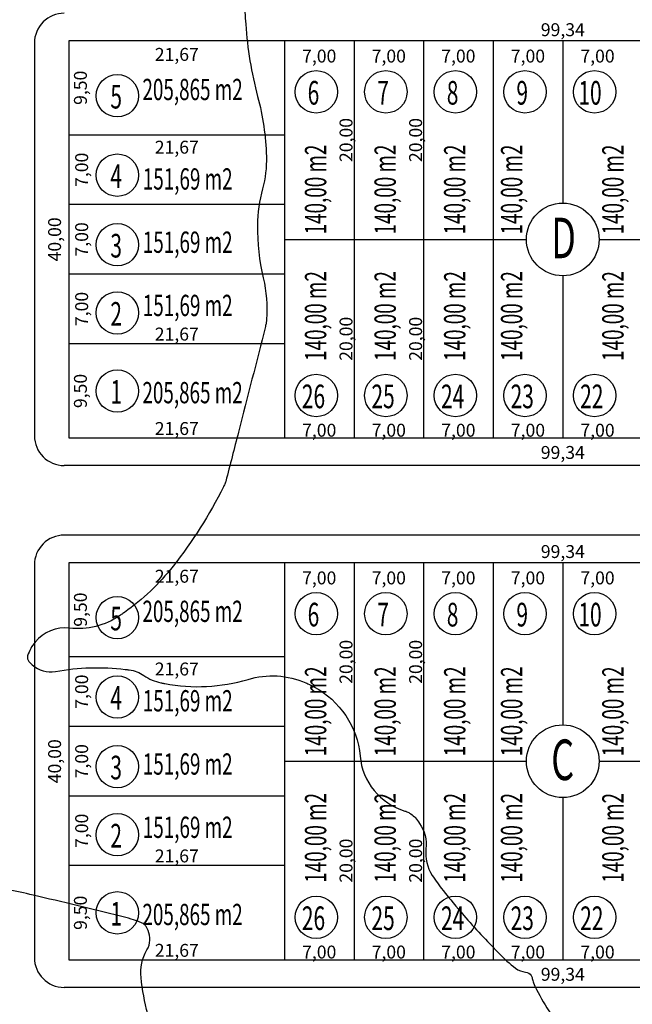
# Model space of a CAD drawing. Extents: x 180415 to 182409, y 1661937 to 1662352.
# Drawn here: x 181826 to 181888, y 1662167 to 1662266 of the extents above; entities that cross this region are included whole.
import ezdxf

# ---------------------------------------------------------------- set-up
doc = ezdxf.new("R2010")
doc.units = 0
doc.header["$LTSCALE"] = 0.25
doc.header["$MEASUREMENT"] = 0
doc.layers.get('Defpoints').update_dxf_attribs({"linetype": 'CONTINUOUS'})
for name, color, linetype in [('COTAS', 7, 'CONTINUOUS'), ('CURVAS', 2, 'CONTINUOUS'), ('LOTES', 8, 'CONTINUOUS'), ('Meio Fio', 30, 'CONTINUOUS'), ('Nº LOTES', 7, 'CONTINUOUS'), ('Nº QUADRAS', 4, 'CONTINUOUS'), ('Quadras', 5, 'CONTINUOUS'), ('TEXTO LOTES', 7, 'CONTINUOUS')]:
    doc.layers.add(name, color=color, linetype=linetype)
doc.styles.add('GEOSIS', font='ROMANS.SHX', dxfattribs={"width": 0.65, "height": 10})
doc.styles.get("Standard").update_dxf_attribs({"font": 'romans.shx'})
doc.dimstyles.get("Standard").update_dxf_attribs({"dimtxt": 1.3, "dimasz": 0.03, "dimexe": 0.08, "dimexo": 0.0625, "dimgap": 0.03, "dimtad": 1, "dimzin": 0, "dimtxsty": 'Standard', "dimcen": -0.03, "dimse1": 1, "dimse2": 1, "dimsd1": 1, "dimsd2": 1, "dimclrd": 2, "dimclre": 2, "dimclrt": 2, "dimaunit": 1, "dimazin": 0, "dimtfac": 1, "dimtofl": 0, "dimtmove": 2, "dimatfit": 3, "dimfxl": 0, "dimtolj": 1, "dimtzin": 0, "dimarcsym": 0})

# ---------------------------------------------------------------- blocks, each defined once
blk = doc.blocks.new('*D202')
at = {"layer": 'Defpoints', "color": 0}
for p in [(181830.926, 1662171.494), (181930.262, 1662171.49), (181830.926, 1662169.252)]:
    blk.add_point(p, dxfattribs=at)
at = {"layer": 'COTAS', "color": 2, "insert": (181880.594, 1662170.056), "char_height": 1.3, "attachment_point": 5}
blk.add_mtext('\\A1;99,34', dxfattribs=at)
blk = doc.blocks.new('*D203')
at = {"layer": 'Defpoints', "color": 0}
for p in [(181830.927, 1662211.494), (181830.927, 1662211.494), (181930.262, 1662211.49)]:
    blk.add_point(p, dxfattribs=at)
at = {"layer": 'COTAS', "color": 2, "insert": (181880.595, 1662212.589), "char_height": 1.3, "attachment_point": 5}
blk.add_mtext('\\A1;99,34', dxfattribs=at)
blk = doc.blocks.new('*D204')
at = {"layer": 'Defpoints', "color": 0}
for p in [(181830.926, 1662211.494), (181830.927, 1662211.494), (181830.926, 1662171.494)]:
    blk.add_point(p, dxfattribs=at)
at = {"layer": 'COTAS', "color": 2, "insert": (181829.464, 1662191.494), "char_height": 1.3, "attachment_point": 5, "rotation": 90}
blk.add_mtext('\\A1;40,00', dxfattribs=at)
blk = doc.blocks.new('*D206')
at = {"layer": 'Defpoints', "color": 0}
for p in [(181830.926, 1662223.994), (181930.262, 1662223.99), (181830.926, 1662221.752)]:
    blk.add_point(p, dxfattribs=at)
at = {"layer": 'COTAS', "color": 2, "insert": (181880.594, 1662222.556), "char_height": 1.3, "attachment_point": 5}
blk.add_mtext('\\A1;99,34', dxfattribs=at)
blk = doc.blocks.new('*D207')
at = {"layer": 'Defpoints', "color": 0}
for p in [(181830.927, 1662263.994), (181830.927, 1662263.994), (181930.262, 1662263.99)]:
    blk.add_point(p, dxfattribs=at)
at = {"layer": 'COTAS', "color": 2, "insert": (181880.595, 1662265.089), "char_height": 1.3, "attachment_point": 5}
blk.add_mtext('\\A1;99,34', dxfattribs=at)
blk = doc.blocks.new('*D208')
at = {"layer": 'Defpoints', "color": 0}
for p in [(181830.926, 1662263.994), (181830.927, 1662263.994), (181830.926, 1662223.994)]:
    blk.add_point(p, dxfattribs=at)
at = {"layer": 'COTAS', "color": 2, "insert": (181829.464, 1662243.994), "char_height": 1.3, "attachment_point": 5, "rotation": 90}
blk.add_mtext('\\A1;40,00', dxfattribs=at)
blk = doc.blocks.new('*D209')
at = {"layer": 'Defpoints', "color": 0}
for p in [(181814.926, 1662260.84), (181814.926, 1662259.901), (181830.926, 1662259.9)]:
    blk.add_point(p, dxfattribs=at)
at = {"layer": 'COTAS', "color": 2, "insert": (181822.926, 1662261.644), "char_height": 1.3, "attachment_point": 5}
blk.add_mtext('\\A1;16,00', dxfattribs=at)
blk = doc.blocks.new('*D1185')
at = {"layer": 'Defpoints', "color": 0}
for p in [(181830.926, 1662187.994), (181832.99, 1662187.994), (181830.926, 1662180.994)]:
    blk.add_point(p, dxfattribs=at)
at = {"layer": 'COTAS', "color": 2, "insert": (181832.186, 1662184.494), "char_height": 1.3, "attachment_point": 5, "rotation": 90}
blk.add_mtext('\\A1;7,00', dxfattribs=at)
blk = doc.blocks.new('*D1186')
at = {"layer": 'Defpoints', "color": 0}
for p in [(181830.927, 1662194.994), (181832.99, 1662194.994), (181830.926, 1662187.994)]:
    blk.add_point(p, dxfattribs=at)
at = {"layer": 'COTAS', "color": 2, "insert": (181832.186, 1662191.494), "char_height": 1.3, "attachment_point": 5, "rotation": 90}
blk.add_mtext('\\A1;7,00', dxfattribs=at)
blk = doc.blocks.new('*D1198')
at = {"layer": 'Defpoints', "color": 0}
for p in [(181880.586, 1662171.492), (181880.586, 1662171.491), (181887.586, 1662171.491)]:
    blk.add_point(p, dxfattribs=at)
at = {"layer": 'COTAS', "color": 2, "insert": (181884.086, 1662172.295), "char_height": 1.3, "attachment_point": 5}
blk.add_mtext('\\A1;7,00', dxfattribs=at)
blk = doc.blocks.new('*D1199')
at = {"layer": 'Defpoints', "color": 0}
for p in [(181880.586, 1662209.133), (181880.586, 1662209.132), (181887.586, 1662209.132)]:
    blk.add_point(p, dxfattribs=at)
at = {"layer": 'COTAS', "color": 2, "insert": (181884.086, 1662209.936), "char_height": 1.3, "attachment_point": 5}
blk.add_mtext('\\A1;7,00', dxfattribs=at)
blk = doc.blocks.new('*D1200')
at = {"layer": 'Defpoints', "color": 0}
for p in [(181873.586, 1662171.492), (181873.586, 1662171.491), (181880.586, 1662171.491)]:
    blk.add_point(p, dxfattribs=at)
at = {"layer": 'COTAS', "color": 2, "insert": (181877.086, 1662172.295), "char_height": 1.3, "attachment_point": 5}
blk.add_mtext('\\A1;7,00', dxfattribs=at)
blk = doc.blocks.new('*D1201')
at = {"layer": 'Defpoints', "color": 0}
for p in [(181873.586, 1662209.133), (181873.586, 1662209.132), (181880.586, 1662209.132)]:
    blk.add_point(p, dxfattribs=at)
at = {"layer": 'COTAS', "color": 2, "insert": (181877.086, 1662209.936), "char_height": 1.3, "attachment_point": 5}
blk.add_mtext('\\A1;7,00', dxfattribs=at)
blk = doc.blocks.new('*D1202')
at = {"layer": 'Defpoints', "color": 0}
for p in [(181866.586, 1662171.492), (181866.586, 1662171.492), (181873.586, 1662171.492)]:
    blk.add_point(p, dxfattribs=at)
at = {"layer": 'COTAS', "color": 2, "insert": (181870.086, 1662172.295), "char_height": 1.3, "attachment_point": 5}
blk.add_mtext('\\A1;7,00', dxfattribs=at)
blk = doc.blocks.new('*D1203')
at = {"layer": 'Defpoints', "color": 0}
for p in [(181866.586, 1662209.133), (181866.586, 1662209.133), (181873.586, 1662209.133)]:
    blk.add_point(p, dxfattribs=at)
at = {"layer": 'COTAS', "color": 2, "insert": (181870.086, 1662209.937), "char_height": 1.3, "attachment_point": 5}
blk.add_mtext('\\A1;7,00', dxfattribs=at)
blk = doc.blocks.new('*D1204')
at = {"layer": 'Defpoints', "color": 0}
for p in [(181859.586, 1662171.493), (181859.586, 1662171.492), (181866.586, 1662171.492)]:
    blk.add_point(p, dxfattribs=at)
at = {"layer": 'COTAS', "color": 2, "insert": (181863.086, 1662172.296), "char_height": 1.3, "attachment_point": 5}
blk.add_mtext('\\A1;7,00', dxfattribs=at)
blk = doc.blocks.new('*D1205')
at = {"layer": 'Defpoints', "color": 0}
for p in [(181859.586, 1662209.134), (181859.586, 1662209.133), (181866.586, 1662209.133)]:
    blk.add_point(p, dxfattribs=at)
at = {"layer": 'COTAS', "color": 2, "insert": (181863.086, 1662209.937), "char_height": 1.3, "attachment_point": 5}
blk.add_mtext('\\A1;7,00', dxfattribs=at)
blk = doc.blocks.new('*D1206')
at = {"layer": 'Defpoints', "color": 0}
for p in [(181866.586, 1662191.492), (181866.586, 1662191.492), (181866.586, 1662171.492)]:
    blk.add_point(p, dxfattribs=at)
at = {"layer": 'COTAS', "color": 2, "insert": (181865.783, 1662181.492), "char_height": 1.3, "attachment_point": 5, "rotation": 90}
blk.add_mtext('\\A1;20,00', dxfattribs=at)
blk = doc.blocks.new('*D1207')
at = {"layer": 'Defpoints', "color": 0}
for p in [(181866.587, 1662211.492), (181866.587, 1662211.492), (181866.586, 1662191.492)]:
    blk.add_point(p, dxfattribs=at)
at = {"layer": 'COTAS', "color": 2, "insert": (181865.783, 1662201.492), "char_height": 1.3, "attachment_point": 5, "rotation": 90}
blk.add_mtext('\\A1;20,00', dxfattribs=at)
blk = doc.blocks.new('*D1208')
at = {"layer": 'Defpoints', "color": 0}
for p in [(181852.586, 1662171.493), (181852.586, 1662171.492), (181859.586, 1662171.492)]:
    blk.add_point(p, dxfattribs=at)
at = {"layer": 'COTAS', "color": 2, "insert": (181856.086, 1662172.296), "char_height": 1.3, "attachment_point": 5}
blk.add_mtext('\\A1;7,00', dxfattribs=at)
blk = doc.blocks.new('*D1209')
at = {"layer": 'Defpoints', "color": 0}
for p in [(181852.586, 1662209.134), (181852.586, 1662209.133), (181859.586, 1662209.133)]:
    blk.add_point(p, dxfattribs=at)
at = {"layer": 'COTAS', "color": 2, "insert": (181856.086, 1662209.937), "char_height": 1.3, "attachment_point": 5}
blk.add_mtext('\\A1;7,00', dxfattribs=at)
blk = doc.blocks.new('*D1210')
at = {"layer": 'Defpoints', "color": 0}
for p in [(181859.586, 1662191.493), (181859.586, 1662191.493), (181859.586, 1662171.493)]:
    blk.add_point(p, dxfattribs=at)
at = {"layer": 'COTAS', "color": 2, "insert": (181858.783, 1662181.493), "char_height": 1.3, "attachment_point": 5, "rotation": 90}
blk.add_mtext('\\A1;20,00', dxfattribs=at)
blk = doc.blocks.new('*D1211')
at = {"layer": 'Defpoints', "color": 0}
for p in [(181859.587, 1662211.493), (181859.587, 1662211.493), (181859.586, 1662191.493)]:
    blk.add_point(p, dxfattribs=at)
at = {"layer": 'COTAS', "color": 2, "insert": (181858.783, 1662201.493), "char_height": 1.3, "attachment_point": 5, "rotation": 90}
blk.add_mtext('\\A1;20,00', dxfattribs=at)
blk = doc.blocks.new('*D1212')
at = {"layer": 'Defpoints', "color": 0}
for p in [(181830.927, 1662201.994), (181832.99, 1662201.994), (181830.927, 1662194.994)]:
    blk.add_point(p, dxfattribs=at)
at = {"layer": 'COTAS', "color": 2, "insert": (181832.186, 1662198.494), "char_height": 1.3, "attachment_point": 5, "rotation": 90}
blk.add_mtext('\\A1;7,00', dxfattribs=at)
blk = doc.blocks.new('*D1214')
at = {"layer": 'Defpoints', "color": 0}
for p in [(181830.926, 1662180.994), (181832.864, 1662180.994), (181830.926, 1662171.494)]:
    blk.add_point(p, dxfattribs=at)
at = {"layer": 'COTAS', "color": 2, "insert": (181832.06, 1662176.244), "char_height": 1.3, "attachment_point": 5, "rotation": 90}
blk.add_mtext('\\A1;9,50', dxfattribs=at)
blk = doc.blocks.new('*D1215')
at = {"layer": 'Defpoints', "color": 0}
for p in [(181830.927, 1662211.494), (181832.865, 1662211.494), (181830.927, 1662201.994)]:
    blk.add_point(p, dxfattribs=at)
at = {"layer": 'COTAS', "color": 2, "insert": (181832.062, 1662206.744), "char_height": 1.3, "attachment_point": 5, "rotation": 90}
blk.add_mtext('\\A1;9,50', dxfattribs=at)
blk = doc.blocks.new('*D1219')
at = {"layer": 'Defpoints', "color": 0}
for p in [(181830.926, 1662240.494), (181832.99, 1662240.494), (181830.926, 1662233.494)]:
    blk.add_point(p, dxfattribs=at)
at = {"layer": 'COTAS', "color": 2, "insert": (181832.186, 1662236.994), "char_height": 1.3, "attachment_point": 5, "rotation": 90}
blk.add_mtext('\\A1;7,00', dxfattribs=at)
blk = doc.blocks.new('*D1220')
at = {"layer": 'Defpoints', "color": 0}
for p in [(181830.927, 1662247.494), (181832.99, 1662247.494), (181830.926, 1662240.494)]:
    blk.add_point(p, dxfattribs=at)
at = {"layer": 'COTAS', "color": 2, "insert": (181832.186, 1662243.994), "char_height": 1.3, "attachment_point": 5, "rotation": 90}
blk.add_mtext('\\A1;7,00', dxfattribs=at)
blk = doc.blocks.new('*D1232')
at = {"layer": 'Defpoints', "color": 0}
for p in [(181880.586, 1662223.992), (181880.586, 1662223.991), (181887.586, 1662223.991)]:
    blk.add_point(p, dxfattribs=at)
at = {"layer": 'COTAS', "color": 2, "insert": (181884.086, 1662224.795), "char_height": 1.3, "attachment_point": 5}
blk.add_mtext('\\A1;7,00', dxfattribs=at)
blk = doc.blocks.new('*D1233')
at = {"layer": 'Defpoints', "color": 0}
for p in [(181880.586, 1662261.633), (181880.586, 1662261.632), (181887.586, 1662261.632)]:
    blk.add_point(p, dxfattribs=at)
at = {"layer": 'COTAS', "color": 2, "insert": (181884.086, 1662262.436), "char_height": 1.3, "attachment_point": 5}
blk.add_mtext('\\A1;7,00', dxfattribs=at)
blk = doc.blocks.new('*D1234')
at = {"layer": 'Defpoints', "color": 0}
for p in [(181873.586, 1662223.992), (181873.586, 1662223.991), (181880.586, 1662223.991)]:
    blk.add_point(p, dxfattribs=at)
at = {"layer": 'COTAS', "color": 2, "insert": (181877.086, 1662224.795), "char_height": 1.3, "attachment_point": 5}
blk.add_mtext('\\A1;7,00', dxfattribs=at)
blk = doc.blocks.new('*D1235')
at = {"layer": 'Defpoints', "color": 0}
for p in [(181873.586, 1662261.633), (181873.586, 1662261.632), (181880.586, 1662261.632)]:
    blk.add_point(p, dxfattribs=at)
at = {"layer": 'COTAS', "color": 2, "insert": (181877.086, 1662262.436), "char_height": 1.3, "attachment_point": 5}
blk.add_mtext('\\A1;7,00', dxfattribs=at)
blk = doc.blocks.new('*D1236')
at = {"layer": 'Defpoints', "color": 0}
for p in [(181866.586, 1662223.992), (181866.586, 1662223.992), (181873.586, 1662223.992)]:
    blk.add_point(p, dxfattribs=at)
at = {"layer": 'COTAS', "color": 2, "insert": (181870.086, 1662224.795), "char_height": 1.3, "attachment_point": 5}
blk.add_mtext('\\A1;7,00', dxfattribs=at)
blk = doc.blocks.new('*D1237')
at = {"layer": 'Defpoints', "color": 0}
for p in [(181866.586, 1662261.633), (181866.586, 1662261.633), (181873.586, 1662261.633)]:
    blk.add_point(p, dxfattribs=at)
at = {"layer": 'COTAS', "color": 2, "insert": (181870.086, 1662262.437), "char_height": 1.3, "attachment_point": 5}
blk.add_mtext('\\A1;7,00', dxfattribs=at)
blk = doc.blocks.new('*D1238')
at = {"layer": 'Defpoints', "color": 0}
for p in [(181859.586, 1662223.993), (181859.586, 1662223.992), (181866.586, 1662223.992)]:
    blk.add_point(p, dxfattribs=at)
at = {"layer": 'COTAS', "color": 2, "insert": (181863.086, 1662224.796), "char_height": 1.3, "attachment_point": 5}
blk.add_mtext('\\A1;7,00', dxfattribs=at)
blk = doc.blocks.new('*D1239')
at = {"layer": 'Defpoints', "color": 0}
for p in [(181859.586, 1662261.634), (181859.586, 1662261.633), (181866.586, 1662261.633)]:
    blk.add_point(p, dxfattribs=at)
at = {"layer": 'COTAS', "color": 2, "insert": (181863.086, 1662262.437), "char_height": 1.3, "attachment_point": 5}
blk.add_mtext('\\A1;7,00', dxfattribs=at)
blk = doc.blocks.new('*D1240')
at = {"layer": 'Defpoints', "color": 0}
for p in [(181866.586, 1662243.992), (181866.586, 1662243.992), (181866.586, 1662223.992)]:
    blk.add_point(p, dxfattribs=at)
at = {"layer": 'COTAS', "color": 2, "insert": (181865.783, 1662233.992), "char_height": 1.3, "attachment_point": 5, "rotation": 90}
blk.add_mtext('\\A1;20,00', dxfattribs=at)
blk = doc.blocks.new('*D1241')
at = {"layer": 'Defpoints', "color": 0}
for p in [(181866.587, 1662263.992), (181866.587, 1662263.992), (181866.586, 1662243.992)]:
    blk.add_point(p, dxfattribs=at)
at = {"layer": 'COTAS', "color": 2, "insert": (181865.783, 1662253.992), "char_height": 1.3, "attachment_point": 5, "rotation": 90}
blk.add_mtext('\\A1;20,00', dxfattribs=at)
blk = doc.blocks.new('*D1242')
at = {"layer": 'Defpoints', "color": 0}
for p in [(181852.586, 1662223.993), (181852.586, 1662223.992), (181859.586, 1662223.992)]:
    blk.add_point(p, dxfattribs=at)
at = {"layer": 'COTAS', "color": 2, "insert": (181856.086, 1662224.796), "char_height": 1.3, "attachment_point": 5}
blk.add_mtext('\\A1;7,00', dxfattribs=at)
blk = doc.blocks.new('*D1243')
at = {"layer": 'Defpoints', "color": 0}
for p in [(181852.586, 1662261.634), (181852.586, 1662261.633), (181859.586, 1662261.633)]:
    blk.add_point(p, dxfattribs=at)
at = {"layer": 'COTAS', "color": 2, "insert": (181856.086, 1662262.437), "char_height": 1.3, "attachment_point": 5}
blk.add_mtext('\\A1;7,00', dxfattribs=at)
blk = doc.blocks.new('*D1244')
at = {"layer": 'Defpoints', "color": 0}
for p in [(181859.586, 1662243.993), (181859.586, 1662243.993), (181859.586, 1662223.993)]:
    blk.add_point(p, dxfattribs=at)
at = {"layer": 'COTAS', "color": 2, "insert": (181858.783, 1662233.993), "char_height": 1.3, "attachment_point": 5, "rotation": 90}
blk.add_mtext('\\A1;20,00', dxfattribs=at)
blk = doc.blocks.new('*D1245')
at = {"layer": 'Defpoints', "color": 0}
for p in [(181859.587, 1662263.993), (181859.587, 1662263.993), (181859.586, 1662243.993)]:
    blk.add_point(p, dxfattribs=at)
at = {"layer": 'COTAS', "color": 2, "insert": (181858.783, 1662253.993), "char_height": 1.3, "attachment_point": 5, "rotation": 90}
blk.add_mtext('\\A1;20,00', dxfattribs=at)
blk = doc.blocks.new('*D1246')
at = {"layer": 'Defpoints', "color": 0}
for p in [(181830.927, 1662254.494), (181832.99, 1662254.494), (181830.927, 1662247.494)]:
    blk.add_point(p, dxfattribs=at)
at = {"layer": 'COTAS', "color": 2, "insert": (181832.186, 1662250.994), "char_height": 1.3, "attachment_point": 5, "rotation": 90}
blk.add_mtext('\\A1;7,00', dxfattribs=at)
blk = doc.blocks.new('*D1248')
at = {"layer": 'Defpoints', "color": 0}
for p in [(181830.926, 1662233.494), (181832.864, 1662233.494), (181830.926, 1662223.994)]:
    blk.add_point(p, dxfattribs=at)
at = {"layer": 'COTAS', "color": 2, "insert": (181832.06, 1662228.744), "char_height": 1.3, "attachment_point": 5, "rotation": 90}
blk.add_mtext('\\A1;9,50', dxfattribs=at)
blk = doc.blocks.new('*D1249')
at = {"layer": 'Defpoints', "color": 0}
for p in [(181830.927, 1662263.994), (181832.865, 1662263.994), (181830.927, 1662254.494)]:
    blk.add_point(p, dxfattribs=at)
at = {"layer": 'COTAS', "color": 2, "insert": (181832.062, 1662259.244), "char_height": 1.3, "attachment_point": 5, "rotation": 90}
blk.add_mtext('\\A1;9,50', dxfattribs=at)

msp = doc.modelspace()

# ---------------------------------------------------------------- linework, layer by layer
at = {"layer": 'CURVAS'}
msp.add_lwpolyline([(181848.547, 1662268.055, 0.005681), (181848.687, 1662265.634, 0.047533), (181849.892, 1662258.36, -0.057536), (181850.769, 1662252.326, -0.074702), (181850.379, 1662249.086, 0.06571), (181849.87, 1662245.417, 0.058404), (181850.457, 1662240.112, -0.074796), (181850.781, 1662235.948, -0.001154), (181850.756, 1662235.622, -0.02345), (181850.754, 1662235.606, -0.019617), (181850.674, 1662235.227, -0.000694), (181847.963, 1662224.61, -0.000389), (181846.684, 1662219.649, -0.011028), (181846.635, 1662219.475, -0.040791), (181846.632, 1662219.467, -0.000898), (181846.453, 1662219.106, -0.050942), (181841.383, 1662211.118, -0.071526), (181836.489, 1662206.461, -0.003728), (181836.335, 1662206.353, -0.001732), (181836.002, 1662206.125, -0.17898), (181830.975, 1662204.886, 0.254483), (181827.495, 1662203.471, 0.095803), (181826.752, 1662202.096, 0.26901), (181826.882, 1662201.519, 0.003227), (181827.076, 1662201.311, 0.013993), (181827.123, 1662201.265, 0.003858), (181827.157, 1662201.233, 0.002119), (181827.221, 1662201.176, 0.232149), (181829.537, 1662200.522, -0.075761), (181836.57, 1662200.733, -0.000329), (181836.931, 1662200.689, -0.002844), (181836.972, 1662200.683, -0.117774), (181838.446, 1662200.115, 0.099429), (181840.159, 1662199.381, 0.003824), (181840.209, 1662199.371, 0.000573), (181840.543, 1662199.306, 0.120169), (181848.922, 1662199.728, -0.17581), (181854.739, 1662199.387, -0.014928), (181854.941, 1662199.293, -0.004836), (181855.552, 1662198.978, -0.253749), (181860.196, 1662192.013, 0.305678), (181864.709, 1662186.483, 0.003428), (181864.797, 1662186.457, -0.014219), (181864.818, 1662186.45, -0.057931), (181865.185, 1662186.272, -0.039268), (181865.666, 1662185.909, -0.048199), (181865.777, 1662185.79, -0.011583), (181866.176, 1662185.242, -0.181852), (181866.824, 1662182.678, 0.174974), (181867.46, 1662180.011, 0.021592), (181868.547, 1662178.499, 0.012336), (181870.626, 1662175.988, 0.015024), (181874.152, 1662172.175, 0.034478), (181875.847, 1662170.671, 0.144485), (181876.85, 1662170.282, -0.241853), (181877.415, 1662169.93, -0.092167), (181877.519, 1662169.651, 0.057093), (181877.653, 1662169.192, 0.093359), (181880.777, 1662164.481, -0.057243)], format="xyb", dxfattribs=at)
at = {"layer": 'CURVAS', "color": 7}
msp.add_lwpolyline([(181839.976, 1662162.551, -0.065124), (181838.156, 1662169.719, -0.166572), (181838.754, 1662172.503, 0.248253), (181838.862, 1662174.473, 0.031188), (181838.59, 1662174.979, 0.111704), (181838.475, 1662175.095, 0.046253), (181838.043, 1662175.318, 0.024582), (181837.18, 1662175.619, 0.01177), (181836.098, 1662175.91, 0.00146), (181827.316, 1662178.024, 0.021558), (181821.962, 1662179.055, -0.034675)], format="xyb", dxfattribs=at)
at = {"layer": 'LOTES'}
for p, q in [((181852.587, 1662263.993), (181852.586, 1662223.993)), ((181859.587, 1662263.993), (181859.586, 1662223.993)), ((181866.587, 1662263.992), (181866.586, 1662223.992)), ((181873.587, 1662263.992), (181873.586, 1662223.992)), ((181880.587, 1662263.992), (181880.587, 1662247.651)), ((181852.586, 1662243.993), (181876.927, 1662243.992)), ((181884.245, 1662243.992), (181908.586, 1662243.991)), ((181880.586, 1662240.333), (181880.586, 1662223.992)), ((181852.587, 1662211.493), (181852.586, 1662171.493)), ((181859.587, 1662211.493), (181859.586, 1662171.493)), ((181866.587, 1662211.492), (181866.586, 1662171.492)), ((181873.587, 1662211.492), (181873.586, 1662171.492)), ((181880.587, 1662211.492), (181880.587, 1662195.151)), ((181852.586, 1662191.493), (181876.927, 1662191.492)), ((181884.245, 1662191.492), (181908.586, 1662191.491)), ((181880.586, 1662187.833), (181880.586, 1662171.492))]:
    msp.add_line(p, q, dxfattribs=at)
at = {"layer": 'LOTES', "linetype": 'Continuous'}
for p, q in [((181852.587, 1662254.493), (181830.927, 1662254.494)), ((181852.587, 1662247.493), (181830.927, 1662247.494)), ((181852.586, 1662240.493), (181830.926, 1662240.494)), ((181852.586, 1662233.493), (181830.926, 1662233.494)), ((181852.587, 1662201.993), (181830.927, 1662201.994)), ((181852.587, 1662194.993), (181830.927, 1662194.994)), ((181852.586, 1662187.993), (181830.926, 1662187.994)), ((181852.586, 1662180.993), (181830.926, 1662180.994))]:
    msp.add_line(p, q, dxfattribs=at)
at = {"layer": 'Meio Fio', "linetype": 'Continuous'}
for p, q in [((181827.431, 1662263.744), (181827.43, 1662224.244)), ((181930.012, 1662221.24), (181830.43, 1662221.244)), ((181930.012, 1662214.24), (181830.429, 1662214.244)), ((181827.429, 1662211.244), (181827.428, 1662171.744)), ((181930.012, 1662168.74), (181830.428, 1662168.744))]:
    msp.add_line(p, q, dxfattribs=at)
for centre, start, end in [((181830.431, 1662263.744), 89.9978, 179.9978), ((181830.43, 1662224.244), 179.9978, 269.9978), ((181830.429, 1662211.244), 89.9978, 179.9978), ((181830.428, 1662171.744), 179.9978, 269.9978)]:
    msp.add_arc(centre, 3, start, end, dxfattribs=at)
at = {"layer": 'Nº LOTES', "color": 8}
for centre in [(181855.788, 1662258.839), (181862.788, 1662258.838), (181869.788, 1662258.838), (181876.788, 1662258.838), (181883.788, 1662258.838), (181835.774, 1662258.444), (181835.774, 1662250.453), (181835.774, 1662243.453), (181835.774, 1662236.596), (181835.774, 1662228.74), (181855.788, 1662228.292), (181862.788, 1662228.292), (181869.788, 1662228.292), (181876.788, 1662228.291), (181883.788, 1662228.291), (181855.788, 1662206.339), (181862.788, 1662206.338), (181869.788, 1662206.338), (181876.788, 1662206.338), (181883.788, 1662206.337), (181835.774, 1662205.944), (181835.774, 1662197.953), (181835.774, 1662190.953), (181835.774, 1662184.096), (181835.774, 1662176.24), (181855.788, 1662175.792), (181862.788, 1662175.792), (181869.788, 1662175.792), (181876.788, 1662175.791), (181883.788, 1662175.791)]:
    msp.add_circle(centre, 2.134, dxfattribs=at)
at = {"layer": 'Nº QUADRAS', "color": 7}
for centre in [(181880.586, 1662243.992), (181880.586, 1662191.492)]:
    msp.add_circle(centre, 3.659, dxfattribs=at)
at = {"layer": 'Quadras', "linetype": 'Continuous'}
for p, q in [((181830.93, 1662223.994), (181830.931, 1662263.994)), ((181830.931, 1662263.994), (181930.262, 1662263.99)), ((181930.262, 1662223.99), (181830.93, 1662223.994))]:
    msp.add_line(p, q, dxfattribs=at)
at = {"layer": 'Quadras'}
msp.add_lwpolyline([(181830.929, 1662211.494), (181930.262, 1662211.49), (181930.262, 1662171.49), (181830.928, 1662171.494)], close=True, dxfattribs=at)

# ---------------------------------------------------------------- texts
at = {"layer": 'COTAS', "color": 2, "char_height": 1.3, "attachment_point": 5}
for insert in [(181841.757, 1662262.436), (181841.757, 1662253.102), (181841.756, 1662234.297), (181841.756, 1662224.797), (181841.757, 1662209.936), (181841.757, 1662200.602), (181841.756, 1662181.797), (181841.756, 1662172.297)]:
    msp.add_mtext('21,67', dxfattribs=dict(at, insert=insert))
at = {"layer": 'Nº LOTES', "style": 'GEOSIS', "width": 0.65}
for s, p in [('6', (181854.921, 1662257.553)), ('7', (181861.921, 1662257.553)), ('8', (181868.921, 1662257.552)), ('9', (181875.921, 1662257.552)), ('10', (181882.156, 1662257.552)), ('5', (181835.071, 1662257.159)), ('4', (181835.071, 1662249.167)), ('3', (181835.071, 1662242.167)), ('2', (181835.071, 1662235.31)), ('1', (181835.071, 1662227.455)), ('26', (181854.34, 1662227.007)), ('25', (181861.34, 1662227.006)), ('24', (181868.34, 1662227.006)), ('23', (181875.34, 1662227.006)), ('22', (181882.34, 1662227.005)), ('6', (181854.921, 1662205.053)), ('7', (181861.921, 1662205.053)), ('8', (181868.921, 1662205.052)), ('9', (181875.921, 1662205.052)), ('10', (181882.156, 1662205.052)), ('5', (181835.071, 1662204.659)), ('4', (181835.071, 1662196.667)), ('3', (181835.071, 1662189.667)), ('2', (181835.071, 1662182.81)), ('1', (181835.071, 1662174.955)), ('26', (181854.34, 1662174.507)), ('25', (181861.34, 1662174.506)), ('24', (181868.34, 1662174.506)), ('23', (181875.34, 1662174.506)), ('22', (181882.34, 1662174.505))]:
    msp.add_text(s, height=2.38, dxfattribs=at).set_placement(p)
at = {"layer": 'Nº QUADRAS', "style": 'GEOSIS', "width": 0.65}
for s, p in [('D', (181879.426, 1662242.098)), ('C', (181879.426, 1662189.598))]:
    msp.add_text(s, height=4.08, dxfattribs=at).set_placement(p)
at = {"layer": 'TEXTO LOTES', "style": 'GEOSIS', "width": 0.65}
for s, p in [('205,865 m2', (181838.299, 1662258.005)), ('151,69 m2', (181838.336, 1662249.005)), ('151,69 m2', (181838.336, 1662242.641)), ('151,69 m2', (181838.336, 1662236.278)), ('205,865 m2', (181838.298, 1662227.505)), ('205,865 m2', (181838.299, 1662205.505)), ('151,69 m2', (181838.336, 1662196.505)), ('151,69 m2', (181838.336, 1662190.141)), ('151,69 m2', (181838.336, 1662183.778)), ('205,865 m2', (181838.298, 1662175.005))]:
    msp.add_text(s, height=2.1415, dxfattribs=at).set_placement(p)
for p in [(181856.79, 1662244.494), (181863.79, 1662244.493), (181870.79, 1662244.493), (181876.515, 1662244.493), (181886.703, 1662244.492), (181856.79, 1662231.766), (181863.79, 1662231.766), (181870.79, 1662231.765), (181876.515, 1662231.765), (181886.703, 1662231.765), (181856.79, 1662191.994), (181863.79, 1662191.993), (181870.79, 1662191.993), (181876.515, 1662191.993), (181886.703, 1662191.992), (181856.79, 1662179.266), (181863.79, 1662179.266), (181870.79, 1662179.265), (181876.515, 1662179.265), (181886.703, 1662179.265)]:
    msp.add_text('140,00 m2', height=2.1415, rotation=90, dxfattribs=at).set_placement(p)

# ---------------------------------------------------------------- dimensions: what is measured, and where the dimension line sits
at = {"layer": 'COTAS'}
for base, p1, p2, picture, middle in [((181830.9272, 1662263.9936), (181930.2623, 1662263.9898), (181830.9272, 1662263.9936), '*D207', (181880.5947, 1662265.0893)), ((181830.9272, 1662211.4936), (181930.2623, 1662211.4898), (181830.9272, 1662211.4936), '*D203', (181880.5947, 1662212.5893))]:
    dim = msp.add_linear_dim(base=base, p1=p1, p2=p2, dimstyle='Standard', dxfattribs=at)
    dim.commit()
    dim.dimension.update_dxf_attribs({"geometry": picture, "text_midpoint": middle, "dimtype": 160})
for base, p1, p2, picture, middle in [((181830.926, 1662263.994), (181830.926, 1662223.994), (181830.927, 1662263.994), '*D208', (181829.464, 1662243.994)), ((181830.926, 1662211.494), (181830.926, 1662171.494), (181830.927, 1662211.494), '*D204', (181829.464, 1662191.494))]:
    dim = msp.add_linear_dim(base=base, p1=p1, p2=p2, angle=90, dimstyle='Standard', dxfattribs=at)
    dim.commit()
    dim.dimension.update_dxf_attribs({"geometry": picture, "text_midpoint": middle, "dimtype": 160})
for base, p1, p2, picture, middle in [((181832.865, 1662263.994), (181830.927, 1662254.494), (181830.927, 1662263.994), '*D1249', (181832.062, 1662259.244)), ((181859.587, 1662263.993), (181859.586, 1662243.993), (181859.587, 1662263.993), '*D1245', (181858.783, 1662253.993)), ((181866.587, 1662263.992), (181866.586, 1662243.992), (181866.587, 1662263.992), '*D1241', (181865.783, 1662253.992)), ((181832.99, 1662254.494), (181830.927, 1662247.494), (181830.927, 1662254.494), '*D1246', (181832.186, 1662250.994)), ((181832.99, 1662247.494), (181830.926, 1662240.494), (181830.927, 1662247.494), '*D1220', (181832.186, 1662243.994)), ((181859.586, 1662243.993), (181859.586, 1662223.993), (181859.586, 1662243.993), '*D1244', (181858.783, 1662233.993)), ((181866.586, 1662243.992), (181866.586, 1662223.992), (181866.586, 1662243.992), '*D1240', (181865.783, 1662233.992)), ((181832.99, 1662240.494), (181830.926, 1662233.494), (181830.926, 1662240.494), '*D1219', (181832.186, 1662236.994)), ((181832.864, 1662233.494), (181830.926, 1662223.994), (181830.926, 1662233.494), '*D1248', (181832.06, 1662228.744)), ((181832.865, 1662211.494), (181830.927, 1662201.994), (181830.927, 1662211.494), '*D1215', (181832.062, 1662206.744)), ((181859.587, 1662211.493), (181859.586, 1662191.493), (181859.587, 1662211.493), '*D1211', (181858.783, 1662201.493)), ((181866.587, 1662211.492), (181866.586, 1662191.492), (181866.587, 1662211.492), '*D1207', (181865.783, 1662201.492)), ((181832.99, 1662201.994), (181830.927, 1662194.994), (181830.927, 1662201.994), '*D1212', (181832.186, 1662198.494)), ((181832.99, 1662194.994), (181830.926, 1662187.994), (181830.927, 1662194.994), '*D1186', (181832.186, 1662191.494)), ((181859.586, 1662191.493), (181859.586, 1662171.493), (181859.586, 1662191.493), '*D1210', (181858.783, 1662181.493)), ((181866.586, 1662191.492), (181866.586, 1662171.492), (181866.586, 1662191.492), '*D1206', (181865.783, 1662181.492)), ((181832.99, 1662187.994), (181830.926, 1662180.994), (181830.926, 1662187.994), '*D1185', (181832.186, 1662184.494)), ((181832.864, 1662180.994), (181830.926, 1662171.494), (181830.926, 1662180.994), '*D1214', (181832.06, 1662176.244))]:
    dim = msp.add_linear_dim(base=base, p1=p1, p2=p2, angle=90, dimstyle='Standard', dxfattribs=at)
    dim.commit()
    dim.dimension.update_dxf_attribs({"geometry": picture, "text_midpoint": middle})
for base, p1, p2, picture, middle in [((181852.586, 1662261.633), (181859.586, 1662261.633), (181852.586, 1662261.634), '*D1243', (181856.086, 1662262.437)), ((181859.586, 1662261.633), (181866.586, 1662261.633), (181859.586, 1662261.634), '*D1239', (181863.086, 1662262.437)), ((181866.586, 1662261.633), (181873.586, 1662261.633), (181866.586, 1662261.633), '*D1237', (181870.086, 1662262.437)), ((181873.586, 1662261.632), (181880.586, 1662261.632), (181873.586, 1662261.633), '*D1235', (181877.086, 1662262.436)), ((181880.586, 1662261.632), (181887.586, 1662261.632), (181880.586, 1662261.633), '*D1233', (181884.086, 1662262.436)), ((181814.926, 1662260.84), (181830.926, 1662259.9), (181814.926, 1662259.901), '*D209', (181822.926, 1662261.644)), ((181852.586, 1662223.992), (181859.586, 1662223.992), (181852.586, 1662223.993), '*D1242', (181856.086, 1662224.796)), ((181859.586, 1662223.992), (181866.586, 1662223.992), (181859.586, 1662223.993), '*D1238', (181863.086, 1662224.796)), ((181866.586, 1662223.992), (181873.586, 1662223.992), (181866.586, 1662223.992), '*D1236', (181870.086, 1662224.795)), ((181873.586, 1662223.991), (181880.586, 1662223.991), (181873.586, 1662223.992), '*D1234', (181877.086, 1662224.795)), ((181880.586, 1662223.991), (181887.586, 1662223.991), (181880.586, 1662223.992), '*D1232', (181884.086, 1662224.795)), ((181830.926, 1662221.752), (181930.262, 1662223.99), (181830.926, 1662223.994), '*D206', (181880.594, 1662222.556)), ((181852.586, 1662209.133), (181859.586, 1662209.133), (181852.586, 1662209.134), '*D1209', (181856.086, 1662209.937)), ((181859.586, 1662209.133), (181866.586, 1662209.133), (181859.586, 1662209.134), '*D1205', (181863.086, 1662209.937)), ((181866.586, 1662209.133), (181873.586, 1662209.133), (181866.586, 1662209.133), '*D1203', (181870.086, 1662209.937)), ((181873.586, 1662209.132), (181880.586, 1662209.132), (181873.586, 1662209.133), '*D1201', (181877.086, 1662209.936)), ((181880.586, 1662209.132), (181887.586, 1662209.132), (181880.586, 1662209.133), '*D1199', (181884.086, 1662209.936)), ((181852.586, 1662171.492), (181859.586, 1662171.492), (181852.586, 1662171.493), '*D1208', (181856.086, 1662172.296)), ((181859.586, 1662171.492), (181866.586, 1662171.492), (181859.586, 1662171.493), '*D1204', (181863.086, 1662172.296)), ((181866.586, 1662171.492), (181873.586, 1662171.492), (181866.586, 1662171.492), '*D1202', (181870.086, 1662172.295)), ((181873.586, 1662171.491), (181880.586, 1662171.491), (181873.586, 1662171.492), '*D1200', (181877.086, 1662172.295)), ((181880.586, 1662171.491), (181887.586, 1662171.491), (181880.586, 1662171.492), '*D1198', (181884.086, 1662172.295)), ((181830.926, 1662169.252), (181930.262, 1662171.49), (181830.926, 1662171.494), '*D202', (181880.594, 1662170.056))]:
    dim = msp.add_linear_dim(base=base, p1=p1, p2=p2, dimstyle='Standard', dxfattribs=at)
    dim.commit()
    dim.dimension.update_dxf_attribs({"geometry": picture, "text_midpoint": middle})

doc.saveas('drawing.dxf')
